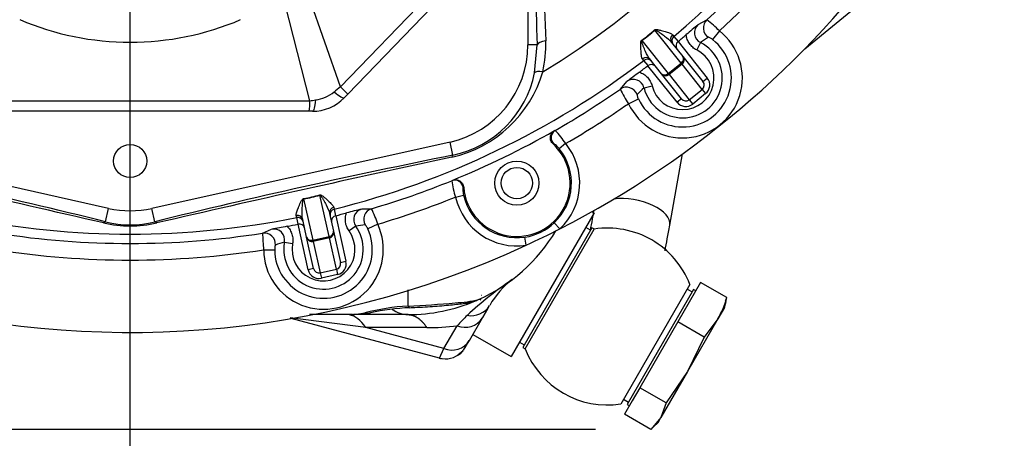
# Model space of a CAD drawing. Units: millimetres. Extents: x 0 to 408, y 0 to 202.
# Drawn here: x 222 to 246, y 117 to 127 of the extents above; entities that cross this region are included whole.
import ezdxf
from ezdxf.enums import TextEntityAlignment as Align
from ezdxf.lldxf.tags import DXFTag

# ---------------------------------------------------------------- set-up
doc = ezdxf.new("R2010")
doc.units = ezdxf.units.MM
for name, color, linetype in [('13812030.2', 7, 'Continuous'), ('16514022_TORNILL', 7, 'Continuous'), ('17610013', 7, 'Continuous'), ('17612030.1', 7, 'Continuous'), ('24863000_TMC40', 7, 'Continuous'), ('56000077_ARANDEL', 7, 'Continuous'), ('DV2_Predeterminado', 7, 'Continuous'), ('G4L08-002_ALLCAT', 7, 'Continuous'), ('Predeterminado', 7, 'Continuous')]:
    doc.layers.add(name, color=color, linetype=linetype)
doc.styles.add('SEACAD_Arial', font='arial.ttf')
tags = doc.linetypes.add('CENTER2', pattern=[28.575, 19.05, -3.175, 3.175, -3.175]).pattern_tags.tags
tags[10:11] = [DXFTag(74, 4), DXFTag(75, 0), DXFTag(340, '0'), DXFTag(46, 0.0), DXFTag(50, 0.0), DXFTag(44, 0.0), DXFTag(45, 0.0)]
tags[8:9] = [DXFTag(74, 4), DXFTag(75, 0), DXFTag(340, '0'), DXFTag(46, 0.0), DXFTag(50, 0.0), DXFTag(44, 0.0), DXFTag(45, 0.0)]
tags[6:7] = [DXFTag(74, 4), DXFTag(75, 0), DXFTag(340, '0'), DXFTag(46, 0.0), DXFTag(50, 0.0), DXFTag(44, 0.0), DXFTag(45, 0.0)]
tags[4:5] = [DXFTag(74, 4), DXFTag(75, 0), DXFTag(340, '0'), DXFTag(46, 0.0), DXFTag(50, 0.0), DXFTag(44, 0.0), DXFTag(45, 0.0)]
tags = doc.linetypes.add('HIDDEN2', pattern=[4.7625, 3.175, -1.5875]).pattern_tags.tags
tags[6:7] = [DXFTag(74, 4), DXFTag(75, 0), DXFTag(340, '0'), DXFTag(46, 0.0), DXFTag(50, 0.0), DXFTag(44, 0.0), DXFTag(45, 0.0)]
tags[4:5] = [DXFTag(74, 4), DXFTag(75, 0), DXFTag(340, '0'), DXFTag(46, 0.0), DXFTag(50, 0.0), DXFTag(44, 0.0), DXFTag(45, 0.0)]
doc.dimstyles.new('SOLE', dxfattribs={"dimtxt": 2.6, "dimasz": 2.08, "dimexe": 1.3, "dimexo": 1.3, "dimgap": 0.65, "dimtad": 1, "dimlfac": 7.692308, "dimdsep": 46, "dimtxsty": 'SEACAD_Arial', "dimblk1": '_SE_FILLED', "dimblk2": '_SE_FILLED', "dimsah": 1, "dimcen": 1.3, "dimadec": 0, "dimazin": 0, "dimtfac": 0.7, "dimtdec": 3, "dimtmove": 0, "dimatfit": 3, "dimfxl": 1, "dimarcsym": 0})

# ---------------------------------------------------------------- blocks, each defined once
blk = doc.blocks.new('SE2')
at = {"layer": '13812030.2', "color": 7, "linetype": 'HIDDEN2'}
for p, q in [((234.377, 118.974), (236, 121.787)), ((238.252, 120.487), (236.628, 117.674))]:
    blk.add_line(p, q, dxfattribs=at)
for start, end in [(60, 98.6822), (21.3178, 60), (201.3178, 278.6822)]:
    blk.add_arc((236.314, 119.731), 2.08, start, end, dxfattribs=at)
at = {"layer": '16514022_TORNILL', "color": 7, "linetype": 'HIDDEN2'}
for p, q in [((238.504, 120.533), (238.237, 120.07)), ((239.123, 120.176), (238.504, 120.533)), ((238.333, 120.367), (236.773, 117.665)), ((238.389, 120.334), (238.333, 120.367)), ((233.28, 120.132), (233.287, 120.128)), ((238.237, 120.07), (237.969, 119.607)), ((239.065, 119.944), (239.103, 120.089)), ((239.093, 120.092), (239.123, 120.176)), ((239.065, 119.944), (238.912, 119.68)), ((237.969, 119.607), (237.522, 118.832)), ((238.588, 119.249), (237.969, 119.607)), ((238.912, 119.68), (238.197, 118.442)), ((238.912, 119.68), (238.588, 119.249)), ((238.588, 119.249), (238.197, 118.442)), ((237.522, 118.832), (237.074, 118.057)), ((238.197, 118.442), (237.57, 117.355)), ((238.197, 118.442), (237.693, 117.699)), ((237.074, 118.057), (236.894, 117.745)), ((237.693, 117.699), (237.074, 118.057)), ((236.894, 117.745), (236.714, 117.433)), ((236.773, 117.665), (236.829, 117.632)), ((237.693, 117.699), (237.57, 117.355)), ((237.333, 117.075), (236.714, 117.433)), ((237.57, 117.355), (237.333, 117.075)), ((237.505, 117.242), (237.57, 117.355)), ((237.399, 117.136), (237.505, 117.242))]:
    blk.add_line(p, q, dxfattribs=at)
at = {"layer": '16514022_TORNILL', "color": 7, "linetype": 'Continuous'}
blk.add_line((233.339, 120.235), (233.347, 120.231), dxfattribs=at)
at = {"layer": '16514022_TORNILL', "color": 7, "linetype": 'HIDDEN2'}
blk.add_arc((236.832, 120.859), 2.391, 330.4565, 343.3983, dxfattribs=at)
at = {"layer": '17610013', "color": 7, "linetype": 'HIDDEN2'}
for p, q in [((234.439, 132.157), (234.439, 126.12)), ((237.822, 126.181), (238.088, 125.85)), ((237.972, 126.198), (237.974, 126.2)), ((238.088, 125.85), (238.559, 125.26)), ((237.263, 125.631), (237.266, 125.633)), ((237.58, 125.444), (237.315, 125.775)), ((238.052, 124.854), (237.58, 125.444)), ((224.571, 122.276), (217.561, 123.834)), ((232.607, 123.836), (225.587, 122.276)), ((229.773, 122.153), (229.866, 121.739)), ((229.029, 121.904), (229.032, 121.905)), ((229.232, 121.597), (229.139, 122.011)), ((229.915, 122.103), (229.917, 122.103)), ((229.866, 121.739), (230.031, 121.002)), ((229.397, 120.86), (229.232, 121.597))]:
    blk.add_line(p, q, dxfattribs=at)
at = {"layer": '17610013', "color": 7, "linetype": 'Continuous'}
for p, q in [((238.447, 126.602), (238.653, 126.711)), ((238.046, 125.693), (237.425, 126.47)), ((237.842, 126.36), (237.873, 126.322)), ((237.873, 126.322), (237.972, 126.198)), ((238.946, 126.45), (238.786, 126.246)), ((234.659, 126.12), (234.439, 126.12)), ((234.597, 125.461), (234.659, 126.12)), ((237.121, 126.226), (237.742, 125.449)), ((237.974, 126.2), (238.661, 125.341)), ((238.5, 126.175), (238.413, 126.002)), ((237.167, 125.757), (237.136, 125.795)), ((237.266, 125.633), (237.167, 125.757)), ((237.95, 124.773), (237.263, 125.631)), ((237.742, 125.449), (238.046, 125.693)), ((238.067, 125.668), (237.762, 125.424)), ((238.046, 125.693), (238.067, 125.668)), ((238.541, 125.075), (238.067, 125.668)), ((237.742, 125.449), (237.762, 125.424)), ((237.762, 125.424), (238.236, 124.831)), ((236.615, 125.081), (236.767, 125.259)), ((237.172, 125.113), (237.36, 125.16)), ((238.559, 125.26), (238.661, 125.341)), ((238.236, 124.831), (238.541, 125.075)), ((238.622, 124.974), (238.317, 124.73)), ((238.541, 125.075), (238.622, 124.974)), ((236.806, 124.738), (237.04, 124.849)), ((238.052, 124.854), (237.95, 124.773)), ((238.236, 124.831), (238.317, 124.73)), ((235.066, 124.104), (235.08, 124.108)), ((232.675, 123.527), (232.607, 123.836)), ((235.044, 123.797), (235.03, 123.792)), ((235.328, 123.801), (235.177, 123.679)), ((232.649, 122.926), (232.66, 122.935)), ((229.76, 121.616), (229.542, 122.587)), ((232.737, 122.542), (232.927, 122.585)), ((232.928, 122.77), (232.916, 122.762)), ((229.162, 122.501), (229.38, 121.531)), ((224.501, 121.961), (224.571, 122.276)), ((225.657, 121.961), (225.587, 122.276)), ((229.869, 122.305), (229.88, 122.257)), ((229.88, 122.257), (229.915, 122.103)), ((230.529, 122.261), (230.76, 122.268)), ((228.998, 122.059), (228.987, 122.107)), ((229.032, 121.905), (228.998, 122.059)), ((229.27, 120.831), (229.029, 121.904)), ((229.917, 122.103), (230.158, 121.03)), ((230.906, 121.904), (230.671, 121.795)), ((235.194, 121.795), (235.06, 121.936)), ((228.197, 121.693), (228.409, 121.785)), ((230.387, 121.858), (230.229, 121.745)), ((228.71, 121.482), (228.901, 121.446)), ((229.38, 121.531), (229.76, 121.616)), ((229.38, 121.531), (229.387, 121.499)), ((229.767, 121.584), (229.387, 121.499)), ((229.387, 121.499), (229.553, 120.758)), ((229.76, 121.616), (229.767, 121.584)), ((229.934, 120.844), (229.767, 121.584)), ((234.398, 121.408), (234.369, 121.6)), ((228.221, 121.302), (228.48, 121.303)), ((230.031, 121.002), (230.158, 121.03)), ((229.397, 120.86), (229.27, 120.831)), ((229.553, 120.758), (229.934, 120.844)), ((229.553, 120.758), (229.581, 120.632)), ((229.934, 120.844), (229.962, 120.718)), ((229.962, 120.718), (229.581, 120.632))]:
    blk.add_line(p, q, dxfattribs=at)
at = {"layer": '17610013', "color": 7, "linetype": 'HIDDEN2'}
for centre, radius in [((225.079, 123.39), 0.39), ((234.179, 122.87), 0.52)]:
    blk.add_circle(centre, radius, dxfattribs=at)
at = {"layer": '17610013', "color": 7, "linetype": 'Continuous'}
for centre, radius, start, end in [((225.079, 141.59), 18.803, 301.0965, 350.0465), ((225.079, 141.59), 19.92, 309.9601, 344.7054), ((1289.749, 164.104), 1055.774, 181.735463, 182.061796), ((1664.577, 181.42), 1430.784, 181.97108, 182.211272), ((225.079, 141.59), 20.53, 312.4863, 329.9158), ((238.617, 126.407), 0.259, 131.0629, 243.2834), ((236.776, 124.315), 3.044, 44.5357, 51.9168), ((238.079, 125.34), 1.408, 205.2936, 52.026), ((235.391, 128.7), 3.012, 304.9674, 312.3523), ((235.478, 128.591), 2.88, 304.7768, 312.5429), ((242.781, 119.921), 7.579, 122.6747, 124.3911), ((232.105, 126.107), 2.755, 347.0508, 2.2216), ((238.079, 125.34), 1.149, 205.2936, 52.026), ((238.079, 125.34), 0.935, 194.0853, 63.2343), ((238.079, 125.34), 0.741, 194.0853, 63.2343), ((225.079, 141.59), 19.92, 283.9458, 307.3595), ((232.009, 126.305), 2.898, 282.7014, 343.6555), ((232.165, 125.956), 2.482, 281.8745, 348.4953), ((236.92, 125.05), 0.259, 14.0363, 126.2567), ((239.201, 126.295), 2.857, 205.1605, 213.0263), ((242.334, 119.563), 7.579, 132.9285, 134.6449), ((225.079, 141.59), 20.53, 299.9477, 304.8333), ((233.829, 122.844), 1.779, 32.5558, 45.2978), ((234.179, 122.87), 1.479, 313.3302, 39.0124), ((186.53, -31.701), 158.284, 76.11954, 78.71885), ((263.985, -33.309), 159.93, 101.28971, 103.86623), ((234.179, 122.87), 1.284, 313.3302, 39.0124), ((134.075, -267.927), 400.199, 76.94821, 77.96456), ((320.168, -286.29), 419.01, 102.0566, 103.02888), ((234.513, 123.152), 1.878, 186.8878, 198.9583), ((228.693, 125.483), 3.012, 278.953, 286.3379), ((228.723, 125.347), 2.88, 278.7624, 286.5285), ((234.179, 122.87), 1.284, 192.8374, 278.5196), ((225.079, 141.59), 20.53, 286.4882, 291.9021), ((234.179, 122.87), 1.479, 192.8374, 278.5196), ((230.597, 122.01), 0.259, 105.1053, 215.9214), ((228.003, 120.951), 3.056, 18.1731, 25.5212), ((225.079, 141.59), 19.92, 258.6549, 281.3451), ((225.079, 124.589), 2.728, 256.7193, 283.2805), ((225.079, 124.139), 2.254, 255.1499, 284.8499), ((229.629, 121.31), 1.408, 180.348, 24.9428), ((231.481, 114.158), 7.778, 96.431, 98.0899), ((234.187, 122.853), 1.267, 278.2669, 313.5829), ((231.065, 121.669), 2.868, 179.5283, 187.359), ((228.455, 121.53), 0.259, 349.3695, 100.1856), ((229.629, 121.31), 1.149, 180.348, 24.9428), ((229.629, 121.31), 0.935, 169.4037, 35.8871), ((229.629, 121.31), 0.741, 169.4037, 35.8871), ((231.01, 114.052), 7.778, 107.2009, 108.8599), ((225.079, 141.59), 20.53, 261.1974, 278.8026)]:
    blk.add_arc(centre, radius, start, end, dxfattribs=at)
at = {"layer": '17610013', "color": 7, "linetype": 'HIDDEN2'}
for centre, radius, start, end in [((225.079, 141.59), 20.14, 312.3748, 344.7196), ((225.079, 141.59), 22.23, 214.7086, 294.7848), ((225.079, 141.59), 22.23, 297.065, 325.0976), ((282.347, 74.852), 67.862, 130.30866, 130.62028), ((225.079, 141.59), 20.078, 309.9583, 310.6758), ((232.099, 126.12), 2.34, 282.5288, 0), ((238.053, 126.098), 0.128, 129.2153, 217.9615), ((225.079, 141.59), 20.078, 306.6438, 307.3613), ((237.345, 125.532), 0.128, 39.3581, 128.1043), ((277.618, 71.069), 67.862, 126.69934, 127.01096), ((225.079, 141.59), 20.14, 299.7724, 304.9448), ((225.079, 141.59), 20.137, 292.1166, 299.7332), ((234.179, 122.87), 1.255, 184.5598, 47.29), ((225.079, 141.59), 20.14, 286.3842, 292.0774), ((225.079, 124.56), 2.34, 257.471, 282.5288), ((225.079, 141.59), 20.078, 283.9439, 284.6932), ((247.301, 56.583), 67.785, 104.32572, 104.63765), ((225.079, 141.59), 20.078, 280.5976, 281.3469), ((229.059, 121.779), 0.128, 13.3437, 102.0899), ((229.944, 121.978), 0.128, 103.2009, 191.9472), ((225.079, 141.59), 20.14, 261.0933, 278.9067), ((241.303, 55.237), 67.785, 100.65319, 100.96512), ((225.079, 141.59), 22.23, 294.7848, 297.065)]:
    blk.add_arc(centre, radius, start, end, dxfattribs=at)
at = {"layer": '17610013', "color": 7, "linetype": 'Continuous'}
for centre, major_axis, ratio, start_param, end_param in [((238.828, 126.519), (-0.122, 0.23), 0.994978, 0.252363, 2.084849), ((237.485, 126.394), (-0.0881, 0.0956), 0.076984, -0.735722, -0.659691), ((237.924, 126.262), (0.102, 0.081), 0.974808, 1.592977, 3.141593), ((237.956, 126.222), (-0.102, -0.081), 0.999687, 4.735077, 6.283185), ((234.918, 126.12), (-0.26, -0.009), 0.376797, 4.930093, 6.188955), ((237.181, 126.151), (-0.074, 0.107), 0.076984, 0.659691, 0.735722), ((237.213, 125.694), (-0.102, -0.081), 0.974808, 3.141593, 4.690208), ((237.986, 125.768), (-0.102, -0.081), 0.743145, 1.570796, 3.141593), ((237.986, 125.768), (-0.102, -0.081), 0.992546, 1.570796, 3.141593), ((237.246, 125.654), (-0.102, -0.081), 0.999687, 3.141593, 4.689701), ((234.847, 125.395), (-0.253, 0.059), 0.320396, 5.014323, 6.191049), ((237.682, 125.525), (-0.102, -0.081), 0.743145, 0, 1.570796), ((237.682, 125.525), (-0.102, -0.081), 0.992546, 0, 1.570796), ((236.764, 124.868), (-0.197, 0.169), 0.994978, 4.198336, 6.030822), ((238.458, 125.179), (0.164, -0.205), 0.992546, 0, 1.570796), ((238.153, 124.935), (-0.164, 0.205), 0.992546, 1.570796, 3.141593), ((235.177, 123.939), (-0.053, 0.188), 0.994796, 0.247825, 2.115219), ((232.732, 123.274), (-0.049, 0.255), 0.314386, 0.09194, 0.586767), ((232.722, 122.746), (-0.115, 0.157), 0.994796, 4.167966, 6.03536), ((229.564, 122.492), (-0.037, 0.125), 0.076984, -0.735722, -0.659691), ((229.183, 122.407), (-0.02, 0.129), 0.076984, 0.659691, 0.735722), ((229.012, 121.982), (-0.127, -0.028), 0.974808, 3.141593, 4.690208), ((229.9, 122.182), (0.127, 0.028), 0.974808, 1.592977, 3.141593), ((229.911, 122.131), (-0.127, -0.028), 0.999687, 4.735077, 6.283185), ((230.833, 122.018), (-0.008, 0.26), 0.995072, 0.254811, 2.067785), ((224.445, 121.708), (0.065, 0.252), 0.359541, 0.093538, 0.557497), ((225.713, 121.708), (-0.065, 0.252), 0.359539, 5.725691, 6.189647), ((229.023, 121.932), (-0.127, -0.028), 0.999687, 3.141593, 4.689701), ((228.238, 121.436), (-0.103, 0.239), 0.995072, 4.2154, 6.028374), ((229.739, 121.71), (-0.127, -0.028), 0.743145, 1.570796, 3.141593), ((229.739, 121.71), (-0.127, -0.028), 0.992546, 1.570796, 3.141593), ((229.359, 121.625), (-0.127, -0.028), 0.992546, 0, 1.570796), ((229.359, 121.625), (-0.127, -0.028), 0.743145, 0, 1.570796), ((229.904, 120.973), (0.057, -0.256), 0.992546, 0, 1.570796), ((229.524, 120.888), (-0.057, 0.256), 0.992546, 1.570796, 3.141593)]:
    blk.add_ellipse(centre, major_axis=major_axis, ratio=ratio, start_param=start_param, end_param=end_param, dxfattribs=at)
at = {"layer": '17610013', "color": 7, "linetype": 'HIDDEN2'}
for centre, major_axis, start_param, end_param in [((238.458, 125.179), (-0.083, 0.104), 3.141593, 4.712389), ((238.153, 124.935), (0.083, -0.104), 4.712389, 6.283185), ((229.904, 120.973), (-0.029, 0.13), 3.141593, 4.712389), ((229.524, 120.888), (0.029, -0.13), 4.712389, 6.283185)]:
    blk.add_ellipse(centre, major_axis=major_axis, ratio=0.97802, start_param=start_param, end_param=end_param, dxfattribs=at)
at = {"layer": '17610013', "color": 7, "linetype": 'Continuous'}
for points, knots in [([(237.42, 126.474), (237.424, 126.477), (237.428, 126.48), (237.436, 126.483), (237.44, 126.484), (237.452, 126.485), (237.459, 126.485), (237.48, 126.483), (237.492, 126.481), (237.529, 126.473), (237.552, 126.467), (237.619, 126.449), (237.659, 126.437), (237.73, 126.415), (237.761, 126.405), (237.812, 126.384), (237.832, 126.373), (237.842, 126.36)], [0, 0, 0, 0, 0.015625, 0.015625, 0.03125, 0.03125, 0.0625, 0.0625, 0.125, 0.125, 0.25, 0.25, 0.5, 0.5, 0.75, 0.75, 1, 1, 1, 1]), ([(237.425, 126.47), (237.428, 126.473), (237.433, 126.473), (237.44, 126.472), (237.443, 126.47), (237.452, 126.467), (237.457, 126.464), (237.473, 126.456), (237.483, 126.45), (237.513, 126.431), (237.533, 126.418), (237.588, 126.38), (237.624, 126.355), (237.723, 126.28), (237.781, 126.232), (237.822, 126.181)], [0, 0, 0, 0, 0.015625, 0.015625, 0.03125, 0.03125, 0.0625, 0.0625, 0.125, 0.125, 0.25, 0.25, 0.5, 0.5, 1, 1, 1, 1]), ([(238.413, 126.002), (238.378, 126.019), (238.347, 126.04), (238.304, 126.078), (238.291, 126.091), (238.265, 126.12), (238.242, 126.15), (238.222, 126.182), (238.205, 126.216), (238.197, 126.234), (238.178, 126.287), (238.169, 126.324), (238.166, 126.362)], [0, 0, 0, 0, 0.25, 0.25, 0.375, 0.375, 0.5, 0.625, 0.625, 0.75, 0.75, 1, 1, 1, 1]), ([(238.786, 126.246), (238.774, 126.256), (238.761, 126.265), (238.739, 126.279), (238.728, 126.285), (238.711, 126.294), (238.704, 126.298), (238.694, 126.301), (238.691, 126.302), (238.689, 126.301)], [0, 0, 0, 0, 0.25, 0.25, 0.5, 0.5, 0.75, 0.75, 1, 1, 1, 1]), ([(237.136, 125.795), (237.126, 125.808), (237.12, 125.829), (237.112, 125.87), (237.11, 125.885), (237.107, 125.917), (237.105, 125.935), (237.101, 125.991), (237.098, 126.033), (237.095, 126.101), (237.094, 126.125), (237.095, 126.163), (237.095, 126.176), (237.098, 126.196), (237.1, 126.203), (237.104, 126.214), (237.105, 126.218), (237.11, 126.225), (237.113, 126.229), (237.117, 126.232)], [0, 0, 0, 0, 0.25, 0.25, 0.375, 0.375, 0.5, 0.5, 0.75, 0.75, 0.875, 0.875, 0.9375, 0.9375, 0.96875, 0.96875, 0.984375, 0.984375, 1, 1, 1, 1]), ([(237.315, 125.775), (237.274, 125.826), (237.24, 125.894), (237.189, 126.007), (237.172, 126.047), (237.147, 126.11), (237.139, 126.131), (237.127, 126.165), (237.123, 126.176), (237.119, 126.194), (237.117, 126.2), (237.116, 126.209), (237.116, 126.212), (237.116, 126.219), (237.117, 126.224), (237.121, 126.226)], [0, 0, 0, 0, 0.5, 0.5, 0.75, 0.75, 0.875, 0.875, 0.9375, 0.9375, 0.96875, 0.96875, 0.984375, 0.984375, 1, 1, 1, 1]), ([(237.063, 125.48), (237.099, 125.468), (237.133, 125.452), (237.181, 125.421), (237.197, 125.409), (237.226, 125.385), (237.253, 125.359), (237.277, 125.33), (237.3, 125.299), (237.31, 125.282), (237.337, 125.232), (237.351, 125.197), (237.36, 125.16)], [0, 0, 0, 0, 0.25, 0.25, 0.375, 0.375, 0.5, 0.625, 0.625, 0.75, 0.75, 1, 1, 1, 1]), ([(237.008, 124.955), (237.006, 124.953), (237.007, 124.942), (237.014, 124.914), (237.018, 124.903), (237.027, 124.877), (237.033, 124.863), (237.04, 124.849)], [0, 0, 0, 0, 0.5, 0.5, 0.75, 0.75, 1, 1, 1, 1]), ([(235.177, 123.679), (235.169, 123.688), (235.162, 123.697), (235.146, 123.714), (235.138, 123.723), (235.116, 123.746), (235.102, 123.759), (235.077, 123.779), (235.067, 123.786), (235.052, 123.796), (235.046, 123.798), (235.044, 123.797)], [0, 0, 0, 0, 0.125, 0.125, 0.25, 0.25, 0.5, 0.5, 0.75, 0.75, 1, 1, 1, 1]), ([(229.54, 122.593), (229.545, 122.594), (229.549, 122.594), (229.558, 122.593), (229.562, 122.592), (229.573, 122.589), (229.58, 122.585), (229.597, 122.575), (229.608, 122.567), (229.638, 122.544), (229.656, 122.529), (229.707, 122.483), (229.738, 122.455), (229.793, 122.404), (229.816, 122.381), (229.853, 122.34), (229.866, 122.321), (229.869, 122.305)], [0, 0, 0, 0, 0.015625, 0.015625, 0.03125, 0.03125, 0.0625, 0.0625, 0.125, 0.125, 0.25, 0.25, 0.5, 0.5, 0.75, 0.75, 1, 1, 1, 1]), ([(229.542, 122.587), (229.547, 122.588), (229.551, 122.586), (229.556, 122.582), (229.559, 122.58), (229.565, 122.573), (229.569, 122.568), (229.58, 122.553), (229.586, 122.543), (229.605, 122.513), (229.616, 122.493), (229.65, 122.434), (229.67, 122.396), (229.727, 122.286), (229.759, 122.217), (229.773, 122.153)], [0, 0, 0, 0, 0.015625, 0.015625, 0.03125, 0.03125, 0.0625, 0.0625, 0.125, 0.125, 0.25, 0.25, 0.5, 0.5, 1, 1, 1, 1]), ([(232.916, 122.762), (232.914, 122.761), (232.912, 122.756), (232.91, 122.738), (232.91, 122.725), (232.91, 122.701), (232.911, 122.693), (232.912, 122.674), (232.913, 122.664), (232.917, 122.632), (232.921, 122.608), (232.927, 122.585)], [0, 0, 0, 0, 0.25, 0.25, 0.5, 0.5, 0.625, 0.625, 0.75, 0.75, 1, 1, 1, 1]), ([(228.987, 122.107), (228.983, 122.123), (228.987, 122.145), (228.998, 122.185), (229.003, 122.199), (229.014, 122.23), (229.02, 122.247), (229.041, 122.299), (229.057, 122.338), (229.084, 122.4), (229.094, 122.422), (229.111, 122.456), (229.117, 122.467), (229.129, 122.484), (229.133, 122.49), (229.142, 122.498), (229.145, 122.501), (229.152, 122.505), (229.157, 122.507), (229.162, 122.508)], [0, 0, 0, 0, 0.25, 0.25, 0.375, 0.375, 0.5, 0.5, 0.75, 0.75, 0.875, 0.875, 0.9375, 0.9375, 0.96875, 0.96875, 0.984375, 0.984375, 1, 1, 1, 1]), ([(229.139, 122.011), (229.124, 122.075), (229.124, 122.15), (229.128, 122.275), (229.13, 122.318), (229.135, 122.385), (229.137, 122.408), (229.141, 122.443), (229.143, 122.455), (229.146, 122.473), (229.147, 122.479), (229.15, 122.488), (229.151, 122.491), (229.155, 122.497), (229.157, 122.501), (229.162, 122.501)], [0, 0, 0, 0, 0.5, 0.5, 0.75, 0.75, 0.875, 0.875, 0.9375, 0.9375, 0.96875, 0.96875, 0.984375, 0.984375, 1, 1, 1, 1]), ([(230.229, 121.745), (230.207, 121.775), (230.19, 121.807), (230.162, 121.876), (230.152, 121.913), (230.145, 121.967), (230.144, 121.986), (230.143, 122.023), (230.144, 122.042), (230.15, 122.097), (230.159, 122.133), (230.172, 122.168)], [0, 0, 0, 0, 0.25, 0.25, 0.5, 0.5, 0.625, 0.625, 0.75, 0.75, 1, 1, 1, 1]), ([(230.671, 121.795), (230.664, 121.809), (230.657, 121.823), (230.644, 121.846), (230.637, 121.856), (230.626, 121.872), (230.622, 121.878), (230.614, 121.885), (230.612, 121.887), (230.61, 121.887)], [0, 0, 0, 0, 0.25, 0.25, 0.5, 0.5, 0.75, 0.75, 1, 1, 1, 1]), ([(228.772, 121.854), (228.798, 121.828), (228.822, 121.799), (228.851, 121.752), (228.86, 121.735), (228.875, 121.701), (228.882, 121.684), (228.898, 121.631), (228.905, 121.594), (228.91, 121.52), (228.907, 121.483), (228.901, 121.446)], [0, 0, 0, 0, 0.25, 0.25, 0.375, 0.375, 0.5, 0.5, 0.75, 0.75, 1, 1, 1, 1]), ([(228.495, 121.412), (228.493, 121.411), (228.489, 121.401), (228.484, 121.373), (228.482, 121.361), (228.48, 121.334), (228.48, 121.319), (228.48, 121.303)], [0, 0, 0, 0, 0.5, 0.5, 0.75, 0.75, 1, 1, 1, 1])]:
    blk.add_open_spline(points, degree=3, knots=knots, dxfattribs=at)
at = {"layer": '17610013', "color": 7, "linetype": 'HIDDEN2'}
for points in [[(235.03, 123.792), (235.019, 123.802), (235.009, 123.814), (234.992, 123.839), (234.985, 123.853), (234.969, 123.896), (234.965, 123.927), (234.972, 123.987), (234.983, 124.017), (235.017, 124.068), (235.039, 124.089), (235.066, 124.104)], [(232.66, 122.935), (232.675, 122.941), (232.689, 122.945), (232.719, 122.949), (232.735, 122.95), (232.78, 122.946), (232.81, 122.937), (232.862, 122.905), (232.884, 122.883), (232.916, 122.831), (232.926, 122.801), (232.928, 122.77)]]:
    blk.add_open_spline(points, degree=3, knots=[0, 0, 0, 0, 0.125, 0.125, 0.25, 0.25, 0.5, 0.5, 0.75, 0.75, 1, 1, 1, 1], dxfattribs=at)
at = {"layer": '17612030.1', "color": 7, "linetype": 'HIDDEN2'}
for p, q in [((237.777, 121.884), (238.08, 123.559)), ((235.988, 122.221), (235.986, 122.209))]:
    blk.add_line(p, q, dxfattribs=at)
at = {"layer": '17612030.1', "color": 7, "linetype": 'Continuous'}
for start_param, end_param in [(3.142156, 5.285139), (6.254388, 6.282936)]:
    blk.add_ellipse((236.882, 122.047), major_axis=(-0.895, 0.162), ratio=0.479381, start_param=start_param, end_param=end_param, dxfattribs=at)
at = {"layer": '17612030.1', "color": 7, "linetype": 'HIDDEN2'}
for points, knots in [([(235.986, 122.209), (235.974, 122.14), (235.947, 121.994), (235.92, 121.844), (235.904, 121.757)], [0, 0, 0, 0, 0.0527499, 0.1315314, 0.1315314, 0.1315314, 0.1315314]), ([(237.666, 121.279), (237.683, 121.371), (237.72, 121.569), (237.755, 121.765), (237.777, 121.884)], [0.8237042, 0.8237042, 0.8237042, 0.8237042, 0.9093761, 1, 1, 1, 1])]:
    blk.add_open_spline(points, degree=3, knots=knots, dxfattribs=at)
at = {"layer": '24863000_TMC40', "color": 7, "linetype": 'Continuous'}
for p, q in [((230.027, 125.135), (233.044, 128.261)), ((230.027, 125.135), (229.18, 127.548)), ((230.027, 125.135), (230.202, 124.966)), ((220.911, 124.804), (229.306, 124.804))]:
    blk.add_line(p, q, dxfattribs=at)
at = {"layer": '24863000_TMC40', "color": 7, "linetype": 'HIDDEN2'}
for p, q in [((233.214, 128.085), (230.202, 124.966)), ((229.306, 124.808), (228.728, 127.077)), ((230.202, 124.966), (230.117, 124.878)), ((229.306, 124.804), (229.306, 124.808)), ((229.294, 124.56), (220.911, 124.56)), ((229.369, 124.56), (229.294, 124.56))]:
    blk.add_line(p, q, dxfattribs=at)
for centre, radius, start, end in [((225.079, 132.815), 6.63, 246.9112, 293.0888), ((227.822, 124.758), 1.485, 352.3414, 1.7752), ((229.369, 125.6), 1.04, 270, 316.0051)]:
    blk.add_arc(centre, radius, start, end, dxfattribs=at)
at = {"layer": '24863000_TMC40', "color": 7, "linetype": 'Continuous'}
for centre, radius, start, end in [((256.226, 92.919), 41.524, 129.119, 129.3848), ((229.328, 125.688), 0.87, 277.4358, 309.1653), ((219.649, 199.735), 75.547, 277.34434, 277.44736)]:
    blk.add_arc(centre, radius, start, end, dxfattribs=at)
blk.add_ellipse((229.65, 125.329), major_axis=(-0.468, 0.451), ratio=0.13099, start_param=2.20166, end_param=3.141593, dxfattribs=at)
blk.add_open_spline([(229.441, 124.825), (229.432, 124.743), (229.422, 124.676), (229.397, 124.584), (229.383, 124.56), (229.369, 124.56)], degree=3, knots=[0, 0, 0, 0, 0.5, 0.5, 1, 1, 1, 1], dxfattribs=at)
at = {"layer": '56000077_ARANDEL', "color": 7, "linetype": 'HIDDEN2'}
for p, q in [((238.3, 120.31), (238.188, 120.375)), ((236.693, 117.786), (236.805, 117.721))]:
    blk.add_line(p, q, dxfattribs=at)
at = {"layer": 'DV2_Predeterminado', "color": 7, "linetype": 'CENTER2'}
blk.add_line((225.079, 116.637), (225.079, 188.187), dxfattribs=at)
at = {"layer": 'G4L08-002_ALLCAT', "color": 7, "linetype": 'HIDDEN2'}
for p, q in [((240.955, 126.03), (245.651, 129.884)), ((235.995, 122.167), (234.045, 118.789)), ((235.995, 122.167), (235.944, 122.196)), ((235.945, 121.82), (234.32, 119.006)), ((235.912, 121.764), (235.8, 121.829)), ((236.003, 121.787), (235.945, 121.82)), ((234.076, 120.605), (234.079, 120.607)), ((233.333, 120.156), (233.309, 120.115)), ((230.348, 119.777), (230.732, 119.82)), ((233.37, 119.701), (233.539, 119.994)), ((233.495, 119.918), (233.37, 119.701)), ((232.355, 118.751), (228.868, 119.685)), ((230.313, 119.776), (229.297, 119.776)), ((230.313, 119.776), (230.357, 119.782)), ((231.619, 119.776), (230.338, 119.776)), ((233.061, 119.165), (233.37, 119.701)), ((233.021, 119.096), (233.061, 119.165)), ((233.144, 119.309), (234.045, 118.789)), ((234.24, 119.127), (234.352, 119.062)), ((232.791, 118.827), (232.918, 118.932)), ((232.924, 118.943), (233.021, 119.096)), ((232.971, 119.009), (232.998, 119.057)), ((234.32, 119.006), (234.378, 118.973)), ((232.355, 118.751), (232.356, 118.755))]:
    blk.add_line(p, q, dxfattribs=at)
at = {"layer": 'G4L08-002_ALLCAT', "color": 7, "linetype": 'Continuous'}
for p, q in [((231.619, 119.979), (231.619, 120.359)), ((230.357, 119.782), (230.604, 119.815)), ((230.622, 119.471), (228.847, 119.701)), ((232.06, 119.471), (230.622, 119.471)), ((232.464, 118.977), (230.622, 119.471)), ((232.464, 118.977), (232.774, 119.514)), ((232.356, 118.755), (232.464, 118.977))]:
    blk.add_line(p, q, dxfattribs=at)
at = {"layer": 'G4L08-002_ALLCAT', "color": 7, "linetype": 'HIDDEN2'}
blk.add_circle((234.179, 122.87), 0.37, dxfattribs=at)
for centre, radius, start, end in [((231.619, 123.832), 4.056, 294.1795, 329.0347), ((235.341, 118.954), 2.08, 127.3415, 149.9997), ((231.619, 123.832), 4.056, 270, 292.998), ((231.966, 113.924), 6.024, 92.9503, 101.8223), ((232.496, 119.279), 0.546, 304.4078, 320.6301), ((232.496, 119.279), 0.546, 255, 260.1429), ((232.498, 119.282), 0.546, 254.9105, 311.1762)]:
    blk.add_arc(centre, radius, start, end, dxfattribs=at)
at = {"layer": 'G4L08-002_ALLCAT', "color": 7, "linetype": 'Continuous'}
for centre, radius, start, end in [((239.228, 113.032), 9.16, 124.2515, 132.7403), ((230.493, 145.098), 25.144, 272.5662, 275.1012), ((232.564, 123.191), 3.142, 273.011, 283.1809), ((232.912, 120.794), 0.754, 272.5061, 292.7164), ((231.917, 114.912), 5.076, 93.3719, 104.9932), ((230.648, 120.304), 0.491, 264.8296, 279.884), ((231.624, 120.415), 0.639, 233.9951, 269.5095), ((233.106, 120.257), 0.506, 259.1995, 328.7249), ((238.365, 114.345), 7.614, 134.6746, 137.2436), ((232.958, 119.971), 0.493, 248.1077, 326.8238), ((232.06, 125.471), 6, 269.9967, 276.8375), ((232.648, 119.435), 0.493, 248.1355, 326.7959)]:
    blk.add_arc(centre, radius, start, end, dxfattribs=at)
blk.add_ellipse((230.181, 117.826), major_axis=(0, 1.95), ratio=0.420974, start_param=5.71636, end_param=6.212598, dxfattribs=at)
at = {"layer": 'G4L08-002_ALLCAT', "color": 7, "linetype": 'HIDDEN2'}
blk.add_open_spline([(231.656, 119.94), (231.702, 119.942), (231.814, 119.947), (232.021, 119.959), (232.252, 119.974), (232.471, 119.991), (232.669, 120.01), (232.845, 120.029), (232.982, 120.048), (233.083, 120.068), (233.179, 120.092), (233.242, 120.117), (233.28, 120.132)], degree=3, knots=[0, 0, 0, 0, 0.061093, 0.177718, 0.294585, 0.41195, 0.53054, 0.65186, 0.780375, 0.875575, 0.935986, 1, 1, 1, 1], dxfattribs=at)
at = {"layer": 'G4L08-002_ALLCAT', "color": 7, "linetype": 'Continuous'}
for points, degree in [([(231.619, 119.979), (231.631, 119.953), (231.644, 119.939), (231.656, 119.94)], 3), ([(231.619, 119.776), (231.712, 119.776), (231.805, 119.745), (231.895, 119.682), (231.981, 119.59), (232.06, 119.471)], 5)]:
    blk.add_open_spline(points, degree=degree, dxfattribs=at)
blk = doc.blocks.new('DMBLK117')
at = {"layer": 'Predeterminado', "linetype": 'Continuous'}
for points in [[(188.668, 139.51), (189.362, 139.51), (189.015, 141.59)], [(188.668, 119.155), (189.015, 117.075), (189.362, 119.155)]]:
    blk.add_hatch(color=7, dxfattribs=at).paths.add_polyline_path(points)
at = {"layer": 'Predeterminado', "color": 7, "linetype": 'Continuous'}
for p, q in [((190.726, 141.59), (187.715, 141.59)), ((189.015, 141.59), (189.015, 117.075)), ((236.033, 117.075), (187.715, 117.075))]:
    blk.add_line(p, q, dxfattribs=at)
at = {"layer": 'Predeterminado', "color": 7, "linetype": 'Continuous', "style": 'SEACAD_Arial'}
blk.add_text('188.57', height=2.6, rotation=90, dxfattribs=at).set_placement((185.765, 123.737), align=Align.TOP_LEFT)
blk = doc.blocks.new('_SE_FILLED')
at = {"color": 0}
blk.add_line((0, 0), (-1, 0), dxfattribs=at)
blk.add_solid([(0, 0), (-1, -0.1665), (-1, 0.1665), (0, 0)], dxfattribs=at)
blk = doc.blocks.new('DMBLK118')
at = {"layer": 'Predeterminado', "linetype": 'Continuous'}
for points in [[(180.868, 185.53), (181.562, 185.53), (181.215, 187.61)], [(180.868, 119.155), (181.215, 117.075), (181.562, 119.155)]]:
    blk.add_hatch(color=7, dxfattribs=at).paths.add_polyline_path(points)
at = {"layer": 'Predeterminado', "color": 7, "linetype": 'Continuous'}
for p, q in [((205.942, 187.61), (179.915, 187.61)), ((181.215, 117.075), (181.215, 187.61)), ((236.033, 117.075), (179.915, 117.075))]:
    blk.add_line(p, q, dxfattribs=at)
at = {"layer": 'Predeterminado', "color": 7, "linetype": 'Continuous', "style": 'SEACAD_Arial'}
blk.add_text('542.57', height=2.6, rotation=90, dxfattribs=at).set_placement((177.965, 146.747), align=Align.TOP_LEFT)

msp = doc.modelspace()

# ---------------------------------------------------------------- block references
at = {"layer": 'Predeterminado'}
msp.add_blockref('SE2', (0, 0), dxfattribs=at)

# ---------------------------------------------------------------- dimensions: what is measured, and where the dimension line sits
at = {"layer": 'Predeterminado', "color": 7, "linetype": 'Continuous'}
for base, p1, p2, picture, middle in [((181.2151, 187.6101), (237.3334, 117.0755), (207.2424, 187.6101), 'DMBLK118', (181.2151, 152.3428)), ((189.0151, 117.0755), (192.0259, 141.5901), (237.3334, 117.0755), 'DMBLK117', (189.0151, 129.3328))]:
    dim = msp.add_linear_dim(base=base, p1=p1, p2=p2, angle=90, text='\\A1;<>', dimstyle='SOLE', dxfattribs=at)
    dim.commit()
    dim.dimension.update_dxf_attribs({"geometry": picture, "text_midpoint": middle, "dimtype": 160})

doc.saveas('drawing.dxf')
